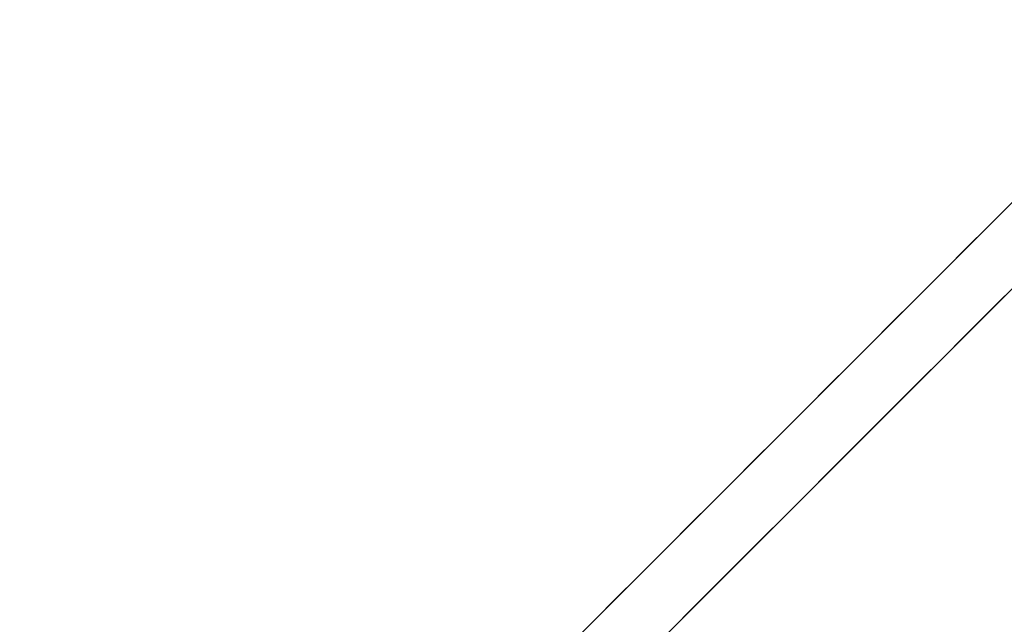
# Model space of a CAD drawing. Units: inches. Extents: x -198 to 194, y -188 to 113.
# Drawn here: x -95 to -94, y 66 to 67 of the extents above; entities that cross this region are included whole.
import ezdxf

# ---------------------------------------------------------------- set-up
doc = ezdxf.new("R2010")
doc.units = ezdxf.units.IN
doc.header["$MEASUREMENT"] = 0
doc.layers.add('SEAT-LEG', color=5, linetype='Continuous')

# ---------------------------------------------------------------- blocks, each defined once
blk = doc.blocks.new('ONOCSN120_0T')
at = {"layer": 'SEAT-LEG'}
for points, invisible_edges in [([(5.67494, 2.9165, 27.11129), (5.71587, 2.86609, 26.93938), (7.53212, 2.91629, 0.29528)], 2), ([(5.77668, 2.77852, 26.7897), (7.53212, 2.91629, 0.29528), (5.71587, 2.86609, 26.93938)], 3), ([(5.77668, 2.77852, 26.7897), (5.85326, 2.65966, 26.67232), (7.53212, 2.91629, 0.29528)], 14), ([(7.53212, 2.91629, 0.29528), (5.85326, 2.65966, 26.67232), (5.94047, 2.51751, 26.59514)], 13), ([(5.94047, 2.51751, 26.59514), (6.03245, 2.36163, 26.56334), (7.53212, 2.91629, 0.29528)], 14), ([(6.03245, 2.36163, 26.56334), (8.22405, 1.71491, 0.29528), (7.53212, 2.91629, 0.29528)], 13), ([(6.73411, 2.91638, 11.81778), (6.71764, 2.89891, 11.61841), (6.69374, 2.89994, 11.98945)], 15), ([(6.73411, 2.91638, 11.81778), (6.69374, 2.89994, 11.98945), (6.7196, 2.91638, 12.02728)], 3), ([(6.70509, 2.91638, 12.23678), (6.7196, 2.91638, 12.02728), (6.69374, 2.89994, 11.98945)], 14), ([(6.74862, 2.91638, 11.60828), (6.71764, 2.89891, 11.61841), (6.73411, 2.91638, 11.81778)], 3), ([(6.71764, 2.89891, 11.61841), (6.76313, 2.91638, 11.39878), (6.71872, 2.89075, 11.39878)], 15), ([(6.74862, 2.91638, 11.60828), (6.76313, 2.91638, 11.39878), (6.71764, 2.89891, 11.61841)], 14), ([(6.76313, 2.91638, 11.39878), (6.74807, 2.89895, 11.18034), (6.71872, 2.89075, 11.39878)], 15), ([(6.79215, 2.91637, 10.97978), (6.74807, 2.89895, 11.18034), (6.77764, 2.91638, 11.18928)], 3), ([(6.76313, 2.91638, 11.39878), (6.77764, 2.91638, 11.18928), (6.74807, 2.89895, 11.18034)], 14), ([(6.74807, 2.89895, 11.18034), (6.79215, 2.91637, 10.97978), (6.77565, 2.90075, 10.82696)], 15), ([(6.77565, 2.90075, 10.82696), (6.82117, 2.91637, 10.56078), (6.77675, 2.89074, 10.56078)], 15), ([(6.80666, 2.91637, 10.77028), (6.82117, 2.91637, 10.56078), (6.77565, 2.90075, 10.82696)], 14), ([(6.79215, 2.91637, 10.97978), (6.80666, 2.91637, 10.77028), (6.77565, 2.90075, 10.82696)], 14), ([(6.82117, 2.91637, 10.56078), (6.79732, 2.89407, 10.34706), (6.77675, 2.89074, 10.56078)], 15), ([(6.82117, 2.91637, 10.56078), (6.83568, 2.91637, 10.35128), (6.79732, 2.89407, 10.34706)], 14), ([(6.80227, 2.88872, 10.14178), (6.79732, 2.89407, 10.34706), (6.85019, 2.91637, 10.14178)], 15), ([(6.85019, 2.91637, 10.14178), (6.79732, 2.89407, 10.34706), (6.83568, 2.91637, 10.35128)], 3), ([(6.80227, 2.88872, 10.14178), (6.85019, 2.91637, 10.14178), (6.83387, 2.89899, 9.94232)], 15), ([(6.86469, 2.91637, 9.93228), (6.8792, 2.91636, 9.72278), (6.83387, 2.89899, 9.94232)], 14), ([(6.85019, 2.91637, 10.14178), (6.86469, 2.91637, 9.93228), (6.83387, 2.89899, 9.94232)], 14), ([(6.83492, 2.89082, 9.72278), (6.83387, 2.89899, 9.94232), (6.8792, 2.91636, 9.72278)], 15), ([(6.83492, 2.89082, 9.72278), (6.8792, 2.91636, 9.72278), (6.86421, 2.89999, 9.52934)], 15), ([(6.86421, 2.89999, 9.52934), (6.90822, 2.91636, 9.30378), (6.86374, 2.8907, 9.30378)], 15), ([(6.90822, 2.91636, 9.30378), (6.88955, 2.89687, 9.08553), (6.86374, 2.8907, 9.30378)], 15), ([(6.89371, 2.91636, 9.51328), (6.90822, 2.91636, 9.30378), (6.86421, 2.89999, 9.52934)], 14), ([(6.8792, 2.91636, 9.72278), (6.89371, 2.91636, 9.51328), (6.86421, 2.89999, 9.52934)], 14), ([(6.93724, 2.91636, 8.88478), (6.8885, 2.88824, 8.88478), (6.88955, 2.89687, 9.08553)], 15), ([(6.9079, 2.89096, 8.6726), (6.8885, 2.88824, 8.88478), (6.93724, 2.91636, 8.88478)], 15), ([(6.90822, 2.91636, 9.30378), (6.92273, 2.91636, 9.09428), (6.88955, 2.89687, 9.08553)], 14), ([(6.88955, 2.89687, 9.08553), (6.92273, 2.91636, 9.09428), (6.93724, 2.91636, 8.88478)], 13), ([(6.95175, 2.91636, 8.67528), (6.9079, 2.89096, 8.6726), (6.93724, 2.91636, 8.88478)], 3), ([(6.92968, 2.89526, 8.46578), (6.9079, 2.89096, 8.6726), (6.95175, 2.91636, 8.67528)], 15), ([(6.92968, 2.89526, 8.46578), (6.95175, 2.91636, 8.67528), (6.96626, 2.91635, 8.46578)], 13), ([(6.98077, 2.91635, 8.25628), (6.94178, 2.88819, 8.11414), (6.92968, 2.89526, 8.46578)], 15), ([(6.96626, 2.91635, 8.46578), (6.98077, 2.91635, 8.25628), (6.92968, 2.89526, 8.46578)], 14), ([(6.94178, 2.88819, 8.11414), (6.98077, 2.91635, 8.25628), (6.99528, 2.91635, 8.04678)], 13), ([(6.99528, 2.91635, 8.04678), (6.95942, 2.88863, 7.87057), (6.94178, 2.88819, 8.11414)], 15), ([(6.95942, 2.88863, 7.87057), (6.99528, 2.91635, 8.04678), (7.00979, 2.91635, 7.83728)], 13), ([(7.00979, 2.91635, 7.83728), (6.97375, 2.8872, 7.62778), (6.95942, 2.88863, 7.87057)], 15), ([(6.97375, 2.8872, 7.62778), (7.00979, 2.91635, 7.83728), (7.0243, 2.91635, 7.62778)], 13), ([(7.0243, 2.91635, 7.62778), (7.00694, 2.89866, 7.4356), (6.97375, 2.8872, 7.62778)], 15), ([(7.03881, 2.91635, 7.41828), (7.00694, 2.89866, 7.4356), (7.0243, 2.91635, 7.62778)], 3), ([(7.00694, 2.89866, 7.4356), (7.05331, 2.91635, 7.20878), (7.00927, 2.89095, 7.20878)], 15), ([(7.03881, 2.91635, 7.41828), (7.05331, 2.91635, 7.20878), (7.00694, 2.89866, 7.4356)], 14), ([(7.05331, 2.91635, 7.20878), (7.06782, 2.91634, 6.99928), (7.00927, 2.89095, 7.20878)], 14), ([(7.06782, 2.91634, 6.99928), (7.04889, 2.90125, 6.89453), (7.00927, 2.89095, 7.20878)], 15), ([(7.04889, 2.90125, 6.89453), (7.06782, 2.91634, 6.99928), (7.08233, 2.91634, 6.78978)], 13), ([(7.06414, 2.89658, 6.55746), (7.04889, 2.90125, 6.89453), (7.08233, 2.91634, 6.78978)], 15), ([(7.09684, 2.91634, 6.58028), (7.06414, 2.89658, 6.55746), (7.08233, 2.91634, 6.78978)], 3), ([(7.06414, 2.89658, 6.55746), (7.11135, 2.91634, 6.37078), (7.09278, 2.90231, 6.28772)], 15), ([(7.11135, 2.91634, 6.37078), (7.06414, 2.89658, 6.55746), (7.09684, 2.91634, 6.58028)], 3), ([(7.09278, 2.90231, 6.28772), (7.12586, 2.91634, 6.16128), (7.10299, 2.89897, 6.05653)], 15), ([(7.11135, 2.91634, 6.37078), (7.12586, 2.91634, 6.16128), (7.09278, 2.90231, 6.28772)], 14), ([(7.14037, 2.91634, 5.95178), (7.12848, 2.89852, 5.67729), (7.10299, 2.89897, 6.05653)], 15), ([(7.14037, 2.91634, 5.95178), (7.10299, 2.89897, 6.05653), (7.12586, 2.91634, 6.16128)], 3), ([(7.15488, 2.91633, 5.74228), (7.12848, 2.89852, 5.67729), (7.14037, 2.91634, 5.95178)], 3), ([(7.12848, 2.89852, 5.67729), (7.16939, 2.91633, 5.53278), (7.1523, 2.902, 5.42063)], 15), ([(7.16939, 2.91633, 5.53278), (7.12848, 2.89852, 5.67729), (7.15488, 2.91633, 5.74228)], 3), ([(7.1839, 2.91633, 5.32328), (7.16601, 2.90091, 5.19542), (7.1523, 2.902, 5.42063)], 15), ([(7.16939, 2.91633, 5.53278), (7.1839, 2.91633, 5.32328), (7.1523, 2.902, 5.42063)], 14), ([(7.16601, 2.90091, 5.19542), (7.21292, 2.91633, 4.90428), (7.15425, 2.88747, 5.02849)], 15), ([(7.15425, 2.88747, 5.02849), (7.21292, 2.91633, 4.90428), (7.19345, 2.8979, 4.72371)], 15), ([(7.16601, 2.90091, 5.19542), (7.1839, 2.91633, 5.32328), (7.19841, 2.91633, 5.11378)], 13), ([(7.21292, 2.91633, 4.90428), (7.16601, 2.90091, 5.19542), (7.19841, 2.91633, 5.11378)], 3), ([(7.19345, 2.8979, 4.72371), (7.22743, 2.91633, 4.69478), (7.24194, 2.91632, 4.48528)], 13), ([(7.19345, 2.8979, 4.72371), (7.21292, 2.91633, 4.90428), (7.22743, 2.91633, 4.69478)], 13), ([(7.19345, 2.8979, 4.72371), (7.24194, 2.91632, 4.48528), (7.2146, 2.89739, 4.40562)], 15), ([(7.21448, 2.88759, 4.1619), (7.2146, 2.89739, 4.40562), (7.25644, 2.91632, 4.27578)], 15), ([(7.27095, 2.91632, 4.06628), (7.23155, 2.88702, 3.90129), (7.21448, 2.88759, 4.1619)], 15), ([(7.25644, 2.91632, 4.27578), (7.27095, 2.91632, 4.06628), (7.21448, 2.88759, 4.1619)], 14), ([(7.2146, 2.89739, 4.40562), (7.24194, 2.91632, 4.48528), (7.25644, 2.91632, 4.27578)], 13), ([(7.23155, 2.88702, 3.90129), (7.28546, 2.91632, 3.85678), (7.26718, 2.9005, 3.7244)], 15), ([(7.28546, 2.91632, 3.85678), (7.23155, 2.88702, 3.90129), (7.27095, 2.91632, 4.06628)], 3), ([(6.74807, 2.89895, 11.18034), (6.70371, 2.87394, 11.19498), (6.71872, 2.89075, 11.39878)], 15), ([(6.70371, 2.87394, 11.19498), (6.74807, 2.89895, 11.18034), (6.74424, 2.88873, 10.97978)], 15), ([(6.74807, 2.89895, 11.18034), (6.77565, 2.90075, 10.82696), (6.74424, 2.88873, 10.97978)], 15), ([(6.77565, 2.90075, 10.82696), (6.75294, 2.8852, 10.76588), (6.74424, 2.88873, 10.97978)], 15), ([(6.75294, 2.8852, 10.76588), (6.77565, 2.90075, 10.82696), (6.77675, 2.89074, 10.56078)], 15), ([(6.79732, 2.89407, 10.34706), (6.76964, 2.8787, 10.36201), (6.77675, 2.89074, 10.56078)], 15), ([(6.79732, 2.89407, 10.34706), (6.80227, 2.88872, 10.14178), (6.76964, 2.8787, 10.36201)], 15), ([(6.83387, 2.89899, 9.94232), (6.80507, 2.88164, 9.92407), (6.80227, 2.88872, 10.14178)], 15), ([(6.83492, 2.89082, 9.72278), (6.80507, 2.88164, 9.92407), (6.83387, 2.89899, 9.94232)], 15), ([(6.86421, 2.89999, 9.52934), (6.8369, 2.88361, 9.51369), (6.83492, 2.89082, 9.72278)], 15), ([(6.86374, 2.8907, 9.30378), (6.8369, 2.88361, 9.51369), (6.86421, 2.89999, 9.52934)], 15), ([(6.8885, 2.88824, 8.88478), (6.85959, 2.88037, 9.10504), (6.88955, 2.89687, 9.08553)], 15), ([(6.85959, 2.88037, 9.10504), (6.86374, 2.8907, 9.30378), (6.88955, 2.89687, 9.08553)], 15), ([(6.9073, 2.87432, 8.26462), (6.88225, 2.87579, 8.66334), (6.92968, 2.89526, 8.46578)], 15), ([(6.92968, 2.89526, 8.46578), (6.88225, 2.87579, 8.66334), (6.9079, 2.89096, 8.6726)], 15), ([(6.92968, 2.89526, 8.46578), (6.94178, 2.88819, 8.11414), (6.9073, 2.87432, 8.26462)], 15), ([(6.97155, 2.87667, 7.39587), (6.97375, 2.8872, 7.62778), (7.00694, 2.89866, 7.4356)], 15), ([(6.97155, 2.87667, 7.39587), (7.00694, 2.89866, 7.4356), (7.00927, 2.89095, 7.20878)], 15), ([(7.00927, 2.89095, 7.20878), (7.04889, 2.90125, 6.89453), (7.02897, 2.88589, 6.7977)], 15), ([(7.04889, 2.90125, 6.89453), (7.06414, 2.89658, 6.55746), (7.02897, 2.88589, 6.7977)], 15), ([(7.03189, 2.87804, 6.55906), (7.02897, 2.88589, 6.7977), (7.06414, 2.89658, 6.55746)], 15), ([(7.03189, 2.87804, 6.55906), (7.06414, 2.89658, 6.55746), (7.06199, 2.88587, 6.32028)], 15), ([(7.06414, 2.89658, 6.55746), (7.09278, 2.90231, 6.28772), (7.06199, 2.88587, 6.32028)], 15), ([(7.09278, 2.90231, 6.28772), (7.07433, 2.88457, 6.10965), (7.06199, 2.88587, 6.32028)], 15), ([(7.10299, 2.89897, 6.05653), (7.07433, 2.88457, 6.10965), (7.09278, 2.90231, 6.28772)], 15), ([(7.07433, 2.88457, 6.10965), (7.10299, 2.89897, 6.05653), (7.08748, 2.88372, 5.89856)], 15), ([(7.10299, 2.89897, 6.05653), (7.12848, 2.89852, 5.67729), (7.08748, 2.88372, 5.89856)], 15), ([(7.08748, 2.88372, 5.89856), (7.12848, 2.89852, 5.67729), (7.10195, 2.88357, 5.68592)], 15), ([(7.10195, 2.88357, 5.68592), (7.12848, 2.89852, 5.67729), (7.12168, 2.88664, 5.47779)], 15), ([(7.1523, 2.902, 5.42063), (7.13192, 2.88351, 5.2518), (7.12168, 2.88664, 5.47779)], 15), ([(7.12848, 2.89852, 5.67729), (7.1523, 2.902, 5.42063), (7.12168, 2.88664, 5.47779)], 15), ([(7.1523, 2.902, 5.42063), (7.16601, 2.90091, 5.19542), (7.13192, 2.88351, 5.2518)], 15), ([(7.13192, 2.88351, 5.2518), (7.16601, 2.90091, 5.19542), (7.15425, 2.88747, 5.02849)], 15), ([(7.19345, 2.8979, 4.72371), (7.15851, 2.88048, 4.79174), (7.15425, 2.88747, 5.02849)], 15), ([(7.15851, 2.88048, 4.79174), (7.19345, 2.8979, 4.72371), (7.17524, 2.87987, 4.5351)], 15), ([(7.2146, 2.89739, 4.40562), (7.17524, 2.87987, 4.5351), (7.19345, 2.8979, 4.72371)], 15), ([(7.2146, 2.89739, 4.40562), (7.21448, 2.88759, 4.1619), (7.17524, 2.87987, 4.5351)], 15), ([(7.23155, 2.88702, 3.90129), (7.26718, 2.9005, 3.7244), (7.2456, 2.88479, 3.6425)], 15), ([(6.74424, 2.88873, 10.97978), (6.7223, 2.87268, 10.89482), (6.70371, 2.87394, 11.19498)], 15), ([(6.7223, 2.87268, 10.89482), (6.74424, 2.88873, 10.97978), (6.75294, 2.8852, 10.76588)], 15), ([(6.74578, 2.8741, 10.59131), (6.7223, 2.87268, 10.89482), (6.75294, 2.8852, 10.76588)], 15), ([(6.76964, 2.8787, 10.36201), (6.74578, 2.8741, 10.59131), (6.77675, 2.89074, 10.56078)], 15), ([(6.74578, 2.8741, 10.59131), (6.75294, 2.8852, 10.76588), (6.77675, 2.89074, 10.56078)], 15), ([(6.80227, 2.88872, 10.14178), (6.77736, 2.87316, 10.11183), (6.76964, 2.8787, 10.36201)], 15), ([(6.80507, 2.88164, 9.92407), (6.77736, 2.87316, 10.11183), (6.80227, 2.88872, 10.14178)], 15), ([(6.80507, 2.88164, 9.92407), (6.83492, 2.89082, 9.72278), (6.80667, 2.87401, 9.7101)], 15), ([(6.83492, 2.89082, 9.72278), (6.8369, 2.88361, 9.51369), (6.80667, 2.87401, 9.7101)], 15), ([(6.85959, 2.88037, 9.10504), (6.83132, 2.8732, 9.33382), (6.86374, 2.8907, 9.30378)], 15), ([(6.8369, 2.88361, 9.51369), (6.86374, 2.8907, 9.30378), (6.83132, 2.8732, 9.33382)], 15), ([(6.8885, 2.88824, 8.88478), (6.88225, 2.87579, 8.66334), (6.85958, 2.87178, 8.89025)], 15), ([(6.85959, 2.88037, 9.10504), (6.8885, 2.88824, 8.88478), (6.85958, 2.87178, 8.89025)], 15), ([(6.8885, 2.88824, 8.88478), (6.9079, 2.89096, 8.6726), (6.88225, 2.87579, 8.66334)], 15), ([(6.9073, 2.87432, 8.26462), (6.94178, 2.88819, 8.11414), (6.92042, 2.87206, 8.0187)], 15), ([(6.95942, 2.88863, 7.87057), (6.92042, 2.87206, 8.0187), (6.94178, 2.88819, 8.11414)], 15), ([(6.93921, 2.87299, 7.77075), (6.92042, 2.87206, 8.0187), (6.95942, 2.88863, 7.87057)], 15), ([(6.95942, 2.88863, 7.87057), (6.97375, 2.8872, 7.62778), (6.93921, 2.87299, 7.77075)], 15), ([(6.97375, 2.8872, 7.62778), (6.97155, 2.87667, 7.39587), (6.93921, 2.87299, 7.77075)], 15), ([(6.96635, 2.85745, 6.98973), (6.98321, 2.87301, 7.13595), (7.02897, 2.88589, 6.7977)], 15), ([(6.96635, 2.85745, 6.98973), (7.02897, 2.88589, 6.7977), (6.98181, 2.85745, 6.76658)], 3), ([(6.98321, 2.87301, 7.13595), (6.97155, 2.87667, 7.39587), (7.00927, 2.89095, 7.20878)], 15), ([(6.98181, 2.85745, 6.76658), (7.02897, 2.88589, 6.7977), (7.03189, 2.87804, 6.55906)], 15), ([(7.02897, 2.88589, 6.7977), (6.98321, 2.87301, 7.13595), (7.00927, 2.89095, 7.20878)], 15), ([(7.07433, 2.88457, 6.10965), (7.01271, 2.85745, 6.32028), (7.06199, 2.88587, 6.32028)], 15), ([(7.01271, 2.85745, 6.32028), (7.03189, 2.87804, 6.55906), (7.06199, 2.88587, 6.32028)], 15), ([(7.01271, 2.85745, 6.32028), (7.07433, 2.88457, 6.10965), (7.02817, 2.85745, 6.09713)], 3), ([(7.08748, 2.88372, 5.89856), (7.02817, 2.85745, 6.09713), (7.07433, 2.88457, 6.10965)], 15), ([(7.04362, 2.85745, 5.87399), (7.02817, 2.85745, 6.09713), (7.08748, 2.88372, 5.89856)], 14), ([(7.10195, 2.88357, 5.68592), (7.04362, 2.85745, 5.87399), (7.08748, 2.88372, 5.89856)], 15), ([(7.12168, 2.88664, 5.47779), (7.07453, 2.85745, 5.42769), (7.05907, 2.85745, 5.65084)], 13), ([(7.12168, 2.88664, 5.47779), (7.05907, 2.85745, 5.65084), (7.10195, 2.88357, 5.68592)], 15), ([(7.13192, 2.88351, 5.2518), (7.07453, 2.85745, 5.42769), (7.12168, 2.88664, 5.47779)], 15), ([(7.15425, 2.88747, 5.02849), (7.12256, 2.87178, 5.09297), (7.13192, 2.88351, 5.2518)], 15), ([(7.15851, 2.88048, 4.79174), (7.12256, 2.87178, 5.09297), (7.15425, 2.88747, 5.02849)], 15), ([(7.21448, 2.88759, 4.1619), (7.18411, 2.87162, 4.20037), (7.17524, 2.87987, 4.5351)], 15), ([(7.23155, 2.88702, 3.90129), (7.18411, 2.87162, 4.20037), (7.21448, 2.88759, 4.1619)], 15), ([(7.23155, 2.88702, 3.90129), (7.21418, 2.87277, 3.79478), (7.18411, 2.87162, 4.20037)], 15), ([(7.2456, 2.88479, 3.6425), (7.19816, 2.85745, 3.6425), (7.21418, 2.87277, 3.79478)], 15), ([(7.19816, 2.85745, 3.6425), (7.2456, 2.88479, 3.6425), (7.21361, 2.85745, 3.41935)], 3), ([(7.21418, 2.87277, 3.79478), (7.23155, 2.88702, 3.90129), (7.2456, 2.88479, 3.6425)], 15), ([(6.74578, 2.8741, 10.59131), (6.76964, 2.8787, 10.36201), (6.73455, 2.85745, 10.33695)], 15), ([(6.77736, 2.87316, 10.11183), (6.73455, 2.85745, 10.33695), (6.76964, 2.8787, 10.36201)], 15), ([(6.76546, 2.85745, 9.89066), (6.77736, 2.87316, 10.11183), (6.80507, 2.88164, 9.92407)], 15), ([(6.80667, 2.87401, 9.7101), (6.76546, 2.85745, 9.89066), (6.80507, 2.88164, 9.92407)], 15), ([(6.83132, 2.8732, 9.33382), (6.79636, 2.85745, 9.44436), (6.8369, 2.88361, 9.51369)], 15), ([(6.79636, 2.85745, 9.44436), (6.80667, 2.87401, 9.7101), (6.8369, 2.88361, 9.51369)], 15), ([(6.85959, 2.88037, 9.10504), (6.82727, 2.85745, 8.99806), (6.81182, 2.85745, 9.22121)], 13), ([(6.83132, 2.8732, 9.33382), (6.85959, 2.88037, 9.10504), (6.81182, 2.85745, 9.22121)], 15), ([(6.85959, 2.88037, 9.10504), (6.85958, 2.87178, 8.89025), (6.82727, 2.85745, 8.99806)], 15), ([(6.84273, 2.85745, 8.77491), (6.85958, 2.87178, 8.89025), (6.88225, 2.87579, 8.66334)], 15), ([(6.84273, 2.85745, 8.77491), (6.88225, 2.87579, 8.66334), (6.85818, 2.85745, 8.55177)], 3), ([(6.85818, 2.85745, 8.55177), (6.88225, 2.87579, 8.66334), (6.9073, 2.87432, 8.26462)], 15), ([(6.9073, 2.87432, 8.26462), (6.87363, 2.85745, 8.32862), (6.85818, 2.85745, 8.55177)], 13), ([(6.9073, 2.87432, 8.26462), (6.88909, 2.85745, 8.10547), (6.87363, 2.85745, 8.32862)], 13), ([(6.88909, 2.85745, 8.10547), (6.9073, 2.87432, 8.26462), (6.92042, 2.87206, 8.0187)], 15), ([(6.93545, 2.85745, 7.43602), (6.91999, 2.85745, 7.65917), (6.97155, 2.87667, 7.39587)], 14), ([(6.91999, 2.85745, 7.65917), (6.93921, 2.87299, 7.77075), (6.97155, 2.87667, 7.39587)], 15), ([(6.9509, 2.85745, 7.21288), (6.93545, 2.85745, 7.43602), (6.97155, 2.87667, 7.39587)], 14), ([(6.98321, 2.87301, 7.13595), (6.9509, 2.85745, 7.21288), (6.97155, 2.87667, 7.39587)], 15), ([(7.03189, 2.87804, 6.55906), (6.99726, 2.85745, 6.54343), (6.98181, 2.85745, 6.76658)], 13), ([(7.01271, 2.85745, 6.32028), (6.99726, 2.85745, 6.54343), (7.03189, 2.87804, 6.55906)], 14), ([(7.04362, 2.85745, 5.87399), (7.10195, 2.88357, 5.68592), (7.05907, 2.85745, 5.65084)], 3), ([(7.08998, 2.85745, 5.20454), (7.07453, 2.85745, 5.42769), (7.13192, 2.88351, 5.2518)], 14), ([(7.13192, 2.88351, 5.2518), (7.12256, 2.87178, 5.09297), (7.08998, 2.85745, 5.20454)], 15), ([(7.15851, 2.88048, 4.79174), (7.10543, 2.85745, 4.98139), (7.12256, 2.87178, 5.09297)], 15), ([(7.15851, 2.88048, 4.79174), (7.12089, 2.85745, 4.75824), (7.10543, 2.85745, 4.98139)], 13), ([(7.17524, 2.87987, 4.5351), (7.12089, 2.85745, 4.75824), (7.15851, 2.88048, 4.79174)], 15), ([(7.12089, 2.85745, 4.75824), (7.17524, 2.87987, 4.5351), (7.13634, 2.85745, 4.5351)], 3), ([(7.17524, 2.87987, 4.5351), (7.15179, 2.85745, 4.31195), (7.13634, 2.85745, 4.5351)], 13), ([(7.15179, 2.85745, 4.31195), (7.17524, 2.87987, 4.5351), (7.18411, 2.87162, 4.20037)], 15), ([(6.73455, 2.85745, 10.33695), (6.77736, 2.87316, 10.11183), (6.75, 2.85745, 10.1138)], 3), ([(6.76546, 2.85745, 9.89066), (6.75, 2.85745, 10.1138), (6.77736, 2.87316, 10.11183)], 14), ([(6.80667, 2.87401, 9.7101), (6.78091, 2.85745, 9.66751), (6.76546, 2.85745, 9.89066)], 13), ([(6.80667, 2.87401, 9.7101), (6.79636, 2.85745, 9.44436), (6.78091, 2.85745, 9.66751)], 13), ([(6.83132, 2.8732, 9.33382), (6.81182, 2.85745, 9.22121), (6.79636, 2.85745, 9.44436)], 13), ([(6.85958, 2.87178, 8.89025), (6.84273, 2.85745, 8.77491), (6.82727, 2.85745, 8.99806)], 13), ([(6.92042, 2.87206, 8.0187), (6.90454, 2.85745, 7.88232), (6.88909, 2.85745, 8.10547)], 13), ([(6.90454, 2.85745, 7.88232), (6.93921, 2.87299, 7.77075), (6.91999, 2.85745, 7.65917)], 3), ([(6.92042, 2.87206, 8.0187), (6.93921, 2.87299, 7.77075), (6.90454, 2.85745, 7.88232)], 15), ([(6.98321, 2.87301, 7.13595), (6.96635, 2.85745, 6.98973), (6.9509, 2.85745, 7.21288)], 13), ([(7.12256, 2.87178, 5.09297), (7.10543, 2.85745, 4.98139), (7.08998, 2.85745, 5.20454)], 13), ([(7.15179, 2.85745, 4.31195), (7.18411, 2.87162, 4.20037), (7.16725, 2.85745, 4.0888)], 3), ([(7.21418, 2.87277, 3.79478), (7.16725, 2.85745, 4.0888), (7.18411, 2.87162, 4.20037)], 15), ([(7.21418, 2.87277, 3.79478), (7.1827, 2.85745, 3.86565), (7.16725, 2.85745, 4.0888)], 13), ([(7.19816, 2.85745, 3.6425), (7.1827, 2.85745, 3.86565), (7.21418, 2.87277, 3.79478)], 14), ([(5.45191, 2.85745, 28.85827), (7.42996, 2.85745, 0.29528), (6.15514, 1.63645, 28.85827)], 2), ([(8.22405, 1.71491, 0.29528), (6.03245, 2.36163, 26.56334), (6.12301, 2.20251, 26.57905)], 13), ([(6.20606, 2.05083, 26.64123), (8.23522, 1.69551, 0.29528), (6.12301, 2.20251, 26.57905)], 3), ([(8.23522, 1.69551, 0.29528), (8.22405, 1.71491, 0.29528), (6.12301, 2.20251, 26.57905)], 14), ([(6.20606, 2.05083, 26.64123), (6.27602, 1.9168, 26.7457), (8.23522, 1.69551, 0.29528)], 14)]:
    blk.add_3dface(points, dxfattribs=dict(at, invisible_edges=invisible_edges))

msp = doc.modelspace()

# ---------------------------------------------------------------- block references
at = {"rotation": 45}
msp.add_blockref('ONOCSN120_0T', (-97.1315, 59.33576), dxfattribs=at)

doc.saveas('drawing.dxf')
